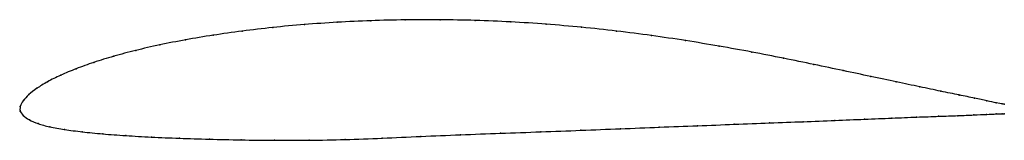
# Model space of a CAD drawing. Units: metres. Extents: x 0 to 1, y -0.03 to 0.09.
import ezdxf

# ---------------------------------------------------------------- set-up
doc = ezdxf.new("R2010")
doc.units = ezdxf.units.M

msp = doc.modelspace()

# ---------------------------------------------------------------- linework, layer by layer
at = {"color": 1}
msp.add_open_spline([(0.9996, 0.0072), (0.9996, 0.0072), (0.9952, 0.0077), (0.9824, 0.0103), (0.9698, 0.0131), (0.9541, 0.0164), (0.9355, 0.0202), (0.9141, 0.0247), (0.8903, 0.0297), (0.8642, 0.0353), (0.8362, 0.0412), (0.8065, 0.0475), (0.7755, 0.0539), (0.7433, 0.0602), (0.7101, 0.0662), (0.676, 0.0719), (0.6413, 0.0771), (0.6059, 0.0816), (0.5703, 0.0855), (0.5344, 0.0886), (0.4983, 0.091), (0.4623, 0.0925), (0.4265, 0.0932), (0.3911, 0.0931), (0.3562, 0.0922), (0.322, 0.0906), (0.2887, 0.0883), (0.2565, 0.0853), (0.2255, 0.0816), (0.1959, 0.0774), (0.1679, 0.0727), (0.1416, 0.0675), (0.1172, 0.0619), (0.0948, 0.0559), (0.0746, 0.0497), (0.0566, 0.0432), (0.0408, 0.0366), (0.0275, 0.0299), (0.0167, 0.0232), (0.0084, 0.0169), (0.0029, 0.0105), (-0.0006, 0.005), (0.0003, -0.0017), (-0.0008, 0.0016), (0.0028, -0.0047), (0.009, -0.0088), (0.0178, -0.0128), (0.0297, -0.016), (0.0448, -0.0187), (0.0628, -0.0211), (0.0836, -0.0232), (0.1071, -0.0249), (0.1331, -0.0264), (0.1614, -0.0276), (0.1919, -0.0286), (0.2242, -0.0293), (0.2582, -0.0297), (0.2935, -0.0297), (0.3299, -0.029), (0.3676, -0.0276), (0.4069, -0.0257), (0.4473, -0.024), (0.488, -0.0225), (0.5288, -0.021), (0.5695, -0.0195), (0.6098, -0.0179), (0.6494, -0.0163), (0.6881, -0.0148), (0.7255, -0.0134), (0.7615, -0.012), (0.7957, -0.0107), (0.8279, -0.0094), (0.858, -0.0082), (0.8858, -0.007), (0.911, -0.006), (0.9335, -0.0052), (0.9529, -0.0046), (0.969, -0.0039), (0.982, -0.0032), (0.9952, -0.0026), (0.9996, -0.0028), (0.9996, -0.0028)], degree=3, knots=[0, 0, 0, 0, 0.024691, 0.037037, 0.049383, 0.061728, 0.074074, 0.08642, 0.098765, 0.111111, 0.123457, 0.135802, 0.148148, 0.160494, 0.17284, 0.185185, 0.197531, 0.209877, 0.222222, 0.234568, 0.246914, 0.259259, 0.271605, 0.283951, 0.296296, 0.308642, 0.320988, 0.333333, 0.345679, 0.358025, 0.37037, 0.382716, 0.395062, 0.407407, 0.419753, 0.432099, 0.444444, 0.45679, 0.469136, 0.481481, 0.493827, 0.506173, 0.518519, 0.530864, 0.54321, 0.555556, 0.567901, 0.580247, 0.592593, 0.604938, 0.617284, 0.62963, 0.641975, 0.654321, 0.666667, 0.679012, 0.691358, 0.703704, 0.716049, 0.728395, 0.740741, 0.753086, 0.765432, 0.777778, 0.790123, 0.802469, 0.814815, 0.82716, 0.839506, 0.851852, 0.864198, 0.876543, 0.888889, 0.901235, 0.91358, 0.925926, 0.938272, 0.950617, 0.962963, 0.975309, 1, 1, 1, 1], dxfattribs=at)
for p in [(0.3222, 0.0905), (0.3563, 0.0921), (0.3912, 0.093), (0.4266, 0.0931), (0.4623, 0.0924), (0.4983, 0.0909), (0.2257, 0.0815), (0.2567, 0.0852), (0.2889, 0.0882), (0.5343, 0.0885), (0.5702, 0.0854), (0.6059, 0.0815), (0.1681, 0.0727), (0.1961, 0.0774), (0.6412, 0.077), (0.6759, 0.0718), (0.1176, 0.0619), (0.1419, 0.0675), (0.71, 0.0662), (0.7432, 0.0602), (0.0952, 0.0559), (0.7753, 0.0539), (0.057, 0.0432), (0.075, 0.0496), (0.8063, 0.0475), (0.8359, 0.0413), (0.0413, 0.0366), (0.8639, 0.0353), (0.0171, 0.0233), (0.028, 0.0299), (0.8899, 0.0298), (0.9137, 0.0248), (0.935, 0.0203), (0.0033, 0.0107), (0.0089, 0.0169), (0.9536, 0.0164), (0.9693, 0.0132), (0.9819, 0.0105), (0, 0), (0, 0), (0.0002, 0.0048), (0.9915, 0.0085), (0.9975, 0.0075), (0.9996, 0.0072), (0.0032, -0.0043), (0.0094, -0.0088), (0.8275, -0.0095), (0.8576, -0.0082), (0.8853, -0.007), (0.9105, -0.006), (0.9329, -0.0052), (0.9523, -0.0046), (0.9685, -0.0039), (0.9815, -0.0033), (0.9913, -0.0028), (0.9974, -0.0027), (0.9996, -0.0028), (0.0183, -0.0127), (0.0302, -0.0159), (0.0452, -0.0186), (0.5695, -0.0194), (0.6097, -0.0179), (0.6492, -0.0163), (0.6879, -0.0148), (0.7253, -0.0134), (0.7612, -0.012), (0.7954, -0.0107), (0.0632, -0.021), (0.084, -0.0231), (0.1075, -0.0249), (0.1335, -0.0264), (0.1618, -0.0276), (0.1922, -0.0285), (0.2245, -0.0292), (0.2584, -0.0296), (0.2937, -0.0296), (0.3301, -0.0289), (0.3679, -0.0275), (0.4071, -0.0257), (0.4474, -0.0241), (0.488, -0.0225), (0.5288, -0.021)]:
    msp.add_point(p)

doc.saveas('drawing.dxf')
